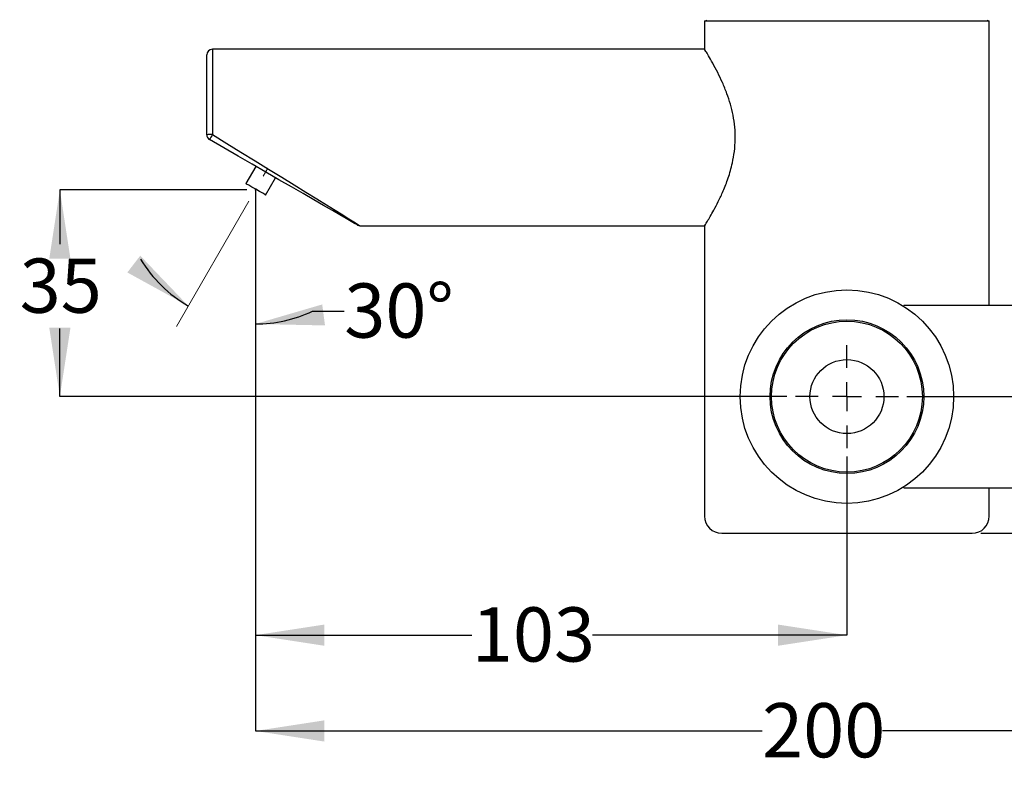
# Model space of a CAD drawing. Units: millimetres. Extents: x 20 to 234, y 23 to 185.
# Drawn here: x 146 to 204, y 23 to 68 of the extents above; entities that cross this region are included whole.
import ezdxf

# ---------------------------------------------------------------- set-up
doc = ezdxf.new("R2010")
doc.units = ezdxf.units.MM
doc.header["$PDSIZE"] = -1
doc.linetypes.add('CENTERX2', pattern=[20.32, 12.7, -2.54, 2.54, -2.54])
doc.layers.add('DIMENSIONS', color=7, linetype='Continuous')
doc.styles.add('SLDTEXTSTYLE0', font='TXT', dxfattribs={"width": 0.7})
doc.dimstyles.new('SLDDIMSTYLE0', dxfattribs={"dimtxt": 4.030133, "dimasz": 2.116667, "dimexe": 0, "dimexo": 0.0625, "dimgap": 1.007533, "dimtad": 0, "dimtih": 1, "dimtoh": 1, "dimdec": 0, "dimlfac": 3, "dimrnd": 1e-09, "dimzin": 12, "dimdsep": 46, "dimtxsty": 'SLDTEXTSTYLE0', "dimsah": 1, "dimcen": 0.09, "dimadec": 0, "dimazin": 3, "dimtfac": 1, "dimtdec": 0, "dimtofl": 0, "dimtmove": 0, "dimatfit": 3, "dimfxl": 0, "dimfrac": 2, "dimtolj": 1, "dimtzin": 12, "dimarcsym": 0})
doc.dimstyles.new('SLDDIMSTYLE1', dxfattribs={"dimtxt": 4.030133, "dimasz": 2.116667, "dimexe": 0, "dimexo": 0.0625, "dimgap": 1.007533, "dimtad": 0, "dimtih": 1, "dimtoh": 1, "dimdec": 4, "dimlfac": 3, "dimzin": 12, "dimdsep": 46, "dimtxsty": 'SLDTEXTSTYLE0', "dimsah": 1, "dimcen": 0.09, "dimadec": 0, "dimazin": 3, "dimtfac": 1, "dimtdec": 0, "dimtofl": 0, "dimtmove": 0, "dimatfit": 3, "dimfxl": 0, "dimfrac": 2, "dimtolj": 1, "dimtzin": 12, "dimarcsym": 0})
doc.dimstyles.new('SLDDIMSTYLE2', dxfattribs={"dimtxt": 4.030133, "dimasz": 2.116667, "dimexe": 0, "dimexo": 0.0625, "dimgap": 1.007533, "dimtad": 0, "dimtih": 1, "dimtoh": 1, "dimdec": 0, "dimlfac": 3, "dimrnd": 1e-09, "dimzin": 12, "dimdsep": 46, "dimtxsty": 'SLDTEXTSTYLE0', "dimsah": 1, "dimcen": 0.09, "dimadec": 0, "dimazin": 3, "dimtfac": 1, "dimtdec": 0, "dimtmove": 0, "dimatfit": 0, "dimfxl": 0, "dimfrac": 2, "dimtolj": 1, "dimtzin": 12, "dimarcsym": 0})

# ---------------------------------------------------------------- blocks, each defined once
blk = doc.blocks.new('_D_2')
at = {"layer": 'DIMENSIONS'}
for p, q in [((160.014, 57.096), (160.014, 31.529)), ((194.651, 41.981), (194.651, 31.529)), ((160.014, 31.529), (172.689, 31.529)), ((194.651, 31.529), (179.745, 31.529))]:
    blk.add_line(p, q, dxfattribs=at)
for points in [[(160.014, 31.529), (164.044, 30.909), (164.044, 32.149)], [(194.651, 31.529), (190.62, 32.149), (190.62, 30.909)]]:
    blk.add_solid(points, dxfattribs=at)
at = {"layer": 'DIMENSIONS', "insert": (172.689, 33.158), "char_height": 3.175, "attachment_point": 1, "style": 'SLDTEXTSTYLE0'}
blk.add_mtext('103', dxfattribs=at)
blk = doc.blocks.new('_D_3')
at = {"layer": 'DIMENSIONS'}
for p, q in [((160.014, 54.897), (160.014, 49.747)), ((163.352, 50.493), (165.22, 50.493))]:
    blk.add_line(p, q, dxfattribs=at)
for start, end in [(211.11352, 240), (270, 295.17652)]:
    blk.add_arc((160.014, 57.596), 7.849, start, end, dxfattribs=at)
for points in [[(156.089, 50.799), (153.272, 53.746), (152.516, 52.763)], [(160.014, 49.747), (164.09, 49.662), (163.927, 50.891)]]:
    blk.add_solid(points, dxfattribs=at)
at = {"layer": 'DIMENSIONS', "insert": (165.22, 52.122), "char_height": 3.175, "attachment_point": 1, "style": 'SLDTEXTSTYLE0'}
blk.add_mtext('30°', dxfattribs=at)
blk = doc.blocks.new('_D_4')
at = {"layer": 'DIMENSIONS'}
for p, q in [((160.014, 57.096), (160.014, 25.921)), ((226.317, 38.245), (226.317, 25.921)), ((160.014, 25.921), (189.685, 25.921)), ((226.317, 25.921), (196.741, 25.921))]:
    blk.add_line(p, q, dxfattribs=at)
for points in [[(160.014, 25.921), (164.044, 25.301), (164.044, 26.541)], [(226.317, 25.921), (222.287, 26.541), (222.287, 25.301)]]:
    blk.add_solid(points, dxfattribs=at)
at = {"layer": 'DIMENSIONS', "insert": (189.685, 27.55), "char_height": 3.175, "attachment_point": 1, "style": 'SLDTEXTSTYLE0'}
blk.add_mtext('200', dxfattribs=at)
blk = doc.blocks.new('_D_5')
at = {"layer": 'DIMENSIONS'}
for p, q in [((159.514, 57.596), (148.565, 57.596)), ((148.565, 57.596), (148.565, 54.412)), ((148.565, 45.495), (148.565, 49.485)), ((191.137, 45.495), (148.565, 45.495))]:
    blk.add_line(p, q, dxfattribs=at)
for points in [[(148.565, 57.596), (147.945, 53.566), (149.185, 53.566)], [(148.565, 45.495), (149.185, 49.525), (147.945, 49.525)]]:
    blk.add_solid(points, dxfattribs=at)
at = {"layer": 'DIMENSIONS', "insert": (146.213, 53.578), "char_height": 3.175, "attachment_point": 1, "style": 'SLDTEXTSTYLE0'}
blk.add_mtext('35', dxfattribs=at)
blk = doc.blocks.new('_D_6')
at = {"layer": 'DIMENSIONS'}
for p, q in [((231.984, 45.495), (231.984, 53.245)), ((198.164, 45.495), (231.984, 45.495)), ((202.484, 37.495), (231.984, 37.495)), ((231.984, 37.495), (231.984, 29.744))]:
    blk.add_line(p, q, dxfattribs=at)
for points in [[(231.984, 45.495), (232.604, 49.525), (231.364, 49.525)], [(231.984, 37.495), (231.364, 33.464), (232.604, 33.464)]]:
    blk.add_solid(points, dxfattribs=at)
at = {"layer": 'DIMENSIONS', "insert": (229.632, 43.018), "char_height": 3.175, "attachment_point": 1, "style": 'SLDTEXTSTYLE0'}
blk.add_mtext('25', dxfattribs=at)
blk = doc.blocks.new('SW_CENTERMARKSYMBOL_0')
at = {"layer": 'DIMENSIONS', "color": 0}
for p, q in [((0, 1.693), (0, 3.013)), ((0, 0), (0, 0.847)), ((-1.693, 0), (-3.013, 0)), ((0, 0), (-0.847, 0)), ((0, 0), (0, -0.847)), ((0, 0), (0.847, 0)), ((1.693, 0), (3.013, 0)), ((0, -1.693), (0, -3.013))]:
    blk.add_line(p, q, dxfattribs=at)

msp = doc.modelspace()

# ---------------------------------------------------------------- linework, layer by layer
at = {"color": 7, "linetype": 'Continuous', "lineweight": 25}
for p, q in [((186.317195, 67.494553), (186.317195, 65.827886)), ((186.317195, 67.494553), (194.650531, 67.494553)), ((194.650531, 67.494553), (202.983861, 67.494553)), ((202.983861, 50.827886), (202.983861, 67.494553)), ((186.317195, 65.827886), (157.497883, 65.827886)), ((157.164544, 60.827886), (157.164544, 65.494553)), ((160.04013, 58.975215), (159.456799, 57.964852)), ((160.6115, 57.298186), (161.194831, 58.308549)), ((166.158129, 55.494553), (186.317195, 55.494553)), ((186.317195, 55.494553), (186.317195, 38.494553)), ((211.150532, 50.827886), (197.983861, 50.827886)), ((197.983861, 50.78146), (197.983861, 50.827886)), ((197.983861, 40.16122), (197.983861, 40.207645)), ((197.983861, 40.16122), (211.150532, 40.16122)), ((202.983861, 38.494553), (202.983861, 40.16122)), ((187.317197, 37.494554), (194.650531, 37.494554)), ((194.650531, 37.494554), (201.983864, 37.494554))]:
    msp.add_line(p, q, dxfattribs=at)
at = {"color": 8, "linetype": 'Continuous', "lineweight": 25}
msp.add_line((157.497883, 65.827886), (157.497883, 60.83938), dxfattribs=at)
at = {"color": 7, "linetype": 'Continuous', "lineweight": 25, "flags": 128}
for points in [[(165.991465, 55.539214), (165.991465, 55.539211), (165.949364, 55.563517), (165.823489, 55.636192), (165.615111, 55.756503), (165.326307, 55.923241), (164.959997, 56.134729), (164.519866, 56.38884), (164.010336, 56.683018), (163.436532, 57.014304), (162.804226, 57.379367), (162.119776, 57.774534), (161.390066, 58.195831), (160.622438, 58.639022), (159.824609, 59.099647), (159.004609, 59.573075), (158.17068, 60.054544), (157.331208, 60.539211)], [(160.6115, 57.298186), (160.567552, 57.323559), (160.442402, 57.395817), (160.255094, 57.503958), (160.03415, 57.631519), (159.813205, 57.75908), (159.625898, 57.867221), (159.500748, 57.939479), (159.456799, 57.964852), (159.456799, 57.964852)]]:
    msp.add_lwpolyline(points, dxfattribs=at)
at = {"color": 8, "linetype": 'Continuous', "lineweight": 25, "flags": 128}
msp.add_lwpolyline([(157.497883, 60.83938), (158.337344, 60.321288), (159.171273, 59.806614), (159.991274, 59.300536), (160.789102, 58.808143), (161.55673, 58.334388), (162.28644, 57.884036), (162.97089, 57.461616), (163.603196, 57.071376), (164.177, 56.717243), (164.686531, 56.402777), (165.126671, 56.131141), (165.492971, 55.905067), (165.781776, 55.72683), (165.990164, 55.598222), (166.116039, 55.520535), (166.158129, 55.494553)], dxfattribs=at)
at = {"color": 7, "linetype": 'Continuous', "lineweight": 25}
for radius in [6.25, 4.5, 4.416667, 2.166667]:
    msp.add_circle((194.65053, 45.494553), radius, dxfattribs=at)
for centre, radius, start, end in [((186.467196, 67.56122), 0.066667, 180, 270), ((202.833863, 67.56122), 0.066667, 270, 0), ((157.49788, 65.494553), 0.333333, 90, 180), ((157.414646, 58.41404), 2.426768, 88.03440034, 95.91539233), ((157.49788, 60.827886), 0.333333, 180, 240), ((161.813993, 58.246423), 5.0351, 149.00412513, 152.91183582), ((166.158134, 55.827886), 0.333333, 240, 266.68727698), ((187.317196, 38.494553), 1, 180, 270), ((201.983863, 38.494553), 1, 270, 0)]:
    msp.add_arc(centre, radius, start, end, dxfattribs=at)
for points, knots in [([(186.473767, 67.494553), (186.471602, 67.494553), (186.45012, 67.494553), (186.53301, 67.494553), (186.724279, 67.494553), (187.047359, 67.494553), (187.491527, 67.494553), (188.020542, 67.494553), (188.595862, 67.494553), (189.38777, 67.494553), (190.301567, 67.494553), (191.304506, 67.494553), (192.087851, 67.494553), (192.892043, 67.494553), (193.784493, 67.494553), (194.756672, 67.494553), (195.783904, 67.494553), (196.77373, 67.494553), (197.731741, 67.494553), (198.661006, 67.494553), (199.478237, 67.494553), (200.176712, 67.494553), (200.960711, 67.494553), (201.622533, 67.494553), (202.134548, 67.494553), (202.437533, 67.494553), (202.655709, 67.494553), (202.805519, 67.494553), (202.819724, 67.494553), (202.827289, 67.494553)], [0, 0, 0, 0, 0.004485103, 0.044510565, 0.083335317, 0.122154022, 0.162179721, 0.203332181, 0.235498251, 0.267671291, 0.333291568, 0.366142044, 0.398999543, 0.431165601, 0.463338649, 0.504485154, 0.544510616, 0.583335368, 0.622154073, 0.662179598, 0.703332057, 0.735498277, 0.76767118, 0.833291457, 0.866142022, 0.898999451, 0.93116556, 0.963338608, 1, 1, 1, 1]), ([(186.324174, 55.505834), (186.321941, 55.502221), (186.309283, 55.481746), (186.360418, 55.564206), (186.468014, 55.74038), (186.639371, 56.029495), (186.858416, 56.41721), (187.120307, 56.915263), (187.414227, 57.540507), (187.709598, 58.289552), (187.938352, 59.078597), (188.07437, 59.850459), (188.124472, 60.557944), (188.096061, 61.275577), (187.994185, 61.966579), (187.83259, 62.624906), (187.619837, 63.268633), (187.363753, 63.89384), (187.073617, 64.500808), (186.784586, 65.040786), (186.539158, 65.464146), (186.37857, 65.729064), (186.310676, 65.838406), (186.321847, 65.820372), (186.323787, 65.817242)], [0, 0, 0, 0, 0.00957654, 0.05427989, 0.100281466, 0.145267094, 0.191295896, 0.241886495, 0.293635905, 0.35039734, 0.409012818, 0.451047398, 0.494250345, 0.536313503, 0.579644816, 0.621369734, 0.663962744, 0.713566863, 0.76425031, 0.82120061, 0.880006881, 0.933150607, 0.988394946, 1, 1, 1, 1])]:
    msp.add_open_spline(points, degree=3, knots=knots, dxfattribs=at)
at = {"layer": 'DIMENSIONS', "linetype": 'CENTERX2', "lineweight": 18, "ltscale": 0.666667}
msp.add_line((155.39696, 49.599671), (160.748516, 58.868837), dxfattribs=at)
at = {"layer": 'DIMENSIONS'}
msp.add_line((160.013529, 57.595802), (160.013529, 55.397412), dxfattribs=at)
msp.add_point((160.013529, 57.595802), dxfattribs=at)

# ---------------------------------------------------------------- block references
msp.add_blockref('SW_CENTERMARKSYMBOL_0', (194.65053, 45.494553), dxfattribs=at)

# ---------------------------------------------------------------- dimensions: what is measured, and where the dimension line sits
dim = msp.add_angular_dim_2l(base=(154.517979, 51.992397), line1=((155.39696, 49.599671), (160.748516, 58.868837)), line2=((160.013529, 57.595802), (160.013529, 55.397412)), dimstyle='SLDDIMSTYLE1', dxfattribs=at)
dim.commit()
dim.dimension.update_dxf_attribs({"geometry": '_D_3', "text_midpoint": (163.352354, 50.492883), "dimtype": 162})
for base, p1, p2, angle, dimstyle, picture, middle in [((148.564737, 45.494553), (160.013529, 57.595802), (191.637196, 45.494553), 90, 'SLDDIMSTYLE0', '_D_5', (148.564737, 51.948847)), ((226.317196, 25.921103), (160.013529, 57.595802), (226.317196, 38.744553), 0, 'SLDDIMSTYLE0', '_D_4', (193.21276, 25.921103)), ((231.984254, 45.494553), (201.983863, 37.494553), (197.663863, 45.494553), 90, 'SLDDIMSTYLE2', '_D_6', (231.984254, 41.38907))]:
    dim = msp.add_linear_dim(base=base, p1=p1, p2=p2, angle=angle, dimstyle=dimstyle, dxfattribs=at)
    dim.commit()
    dim.dimension.update_dxf_attribs({"geometry": picture, "text_midpoint": middle, "dimtype": 160})
dim = msp.add_linear_dim(base=(194.65053, 31.529243), p1=(160.013529, 57.595802), p2=(194.65053, 42.48122), dimstyle='SLDDIMSTYLE0', dxfattribs=at)
dim.commit()
dim.dimension.update_dxf_attribs({"geometry": '_D_2', "text_midpoint": (176.217147, 31.529243), "dimtype": 160})

doc.saveas('drawing.dxf')
